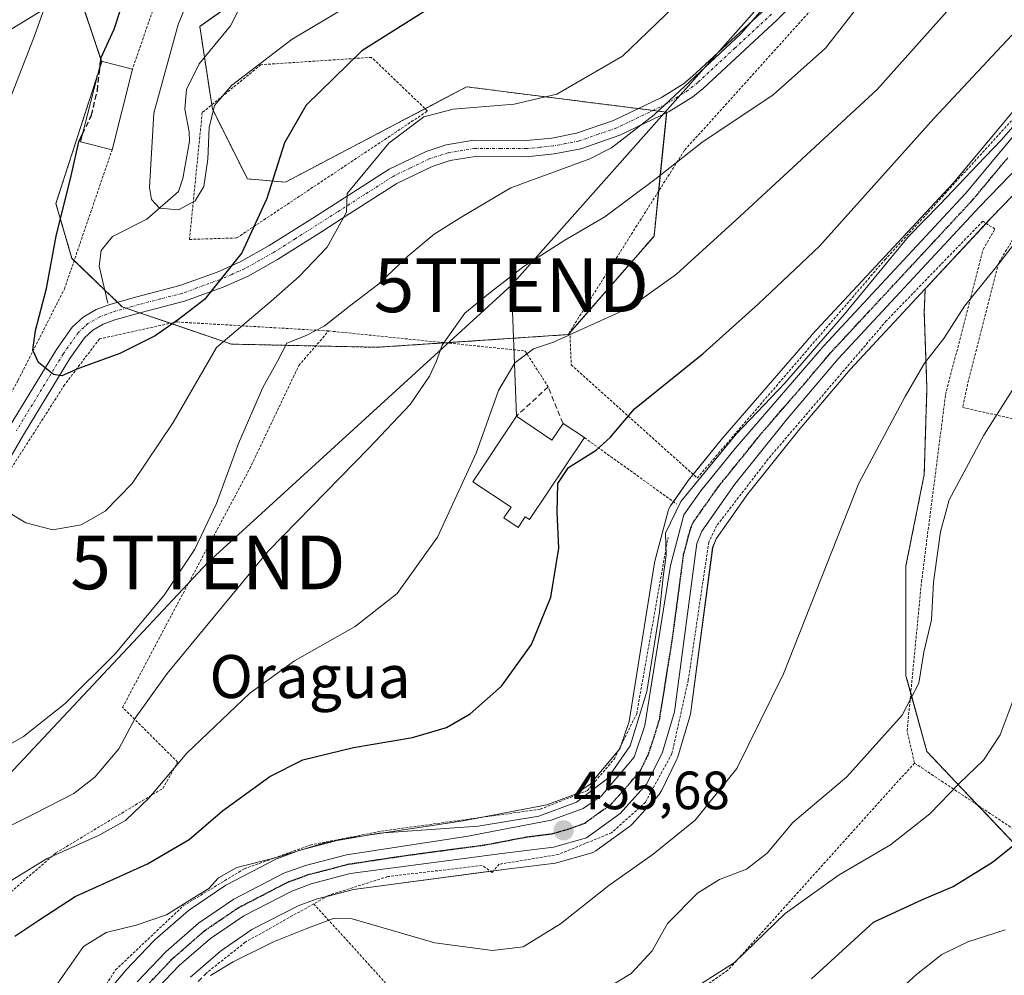
# Model space of a CAD drawing. Units: metres. Extents: x 600017 to 603443, y 4770806 to 4773170.
# Drawn here: x 602725 to 602908, y 4771768 to 4771946 of the extents above; entities that cross this region are included whole.
import ezdxf
from ezdxf.enums import TextEntityAlignment as Align

# ---------------------------------------------------------------- set-up
doc = ezdxf.new("R2010")
doc.units = ezdxf.units.M
doc.header["$MEASUREMENT"] = 0
for name, pattern in [('TRAZO_Y_PUNTO', [1, 0.5, -0.25, 0, -0.25]), ('TRAZOS', [0.75, 0.5, -0.25]), ('TRAZOS2', [0.375, 0.25, -0.125]), ('TRAZOSX2', [1.5, 1, -0.5])]:
    doc.linetypes.add(name, pattern=pattern)
doc.layers.get('0').update_dxf_attribs({"lineweight": 5})
for name, color, linetype, lineweight in [('Alambrada', 19, 'TRAZOS', 0), ('Arbolado forestal', 92, 'TRAZOS', 0), ('Arbolado forestal CxS', 92, 'Continuous', 0), ('Carretera de calzada única', 19, 'Continuous', 13), ('Carretera de calzada única Cxs', 19, 'Continuous', 13), ('Carretera de calzada única eje', 19, 'TRAZO_Y_PUNTO', 0), ('Carátula', 7, 'Continuous', 5), ('Corriente natural lineal', 142, 'Continuous', 13), ('Curva de nivel maestra', 36, 'Continuous', 30), ('Curva de nivel maestra oculto', 36, 'TRAZOSX2', 30), ('Curva de nivel normal', 36, 'Continuous', 0), ('Edificación', 1, 'Continuous', 13), ('Edificación Cxs', 1, 'Continuous', 13), ('Muro lineal', 1, 'TRAZOSX2', 13), ('Núcleo urbano', 19, 'Continuous', 0), ('Núcleo urbano CxS', 19, 'Continuous', 0), ('Obra de contención lineal', 1, 'TRAZOSX2', 13), ('Pista pavimentada', 135, 'Continuous', 13), ('Pista pavimentada Cxs', 135, 'Continuous', 0), ('Pista pavimentada eje', 135, 'TRAZO_Y_PUNTO', 0), ('Prado', 92, 'Continuous', 0), ('Prado CxS', 92, 'Continuous', 0), ('Punto de cota en terreno', 7, 'Continuous', 0), ('Ruta', 19, 'TRAZOS2', 30), ('Rótulo de punto de cota en terreno', 19, 'Continuous', 0), ('Tendido', 6, 'Continuous', 0), ('Texto cartográfico', 19, 'Continuous', 0), ('Torre de tendido puntual', 7, 'Continuous', 0)]:
    doc.layers.add(name, color=color, linetype=linetype, lineweight=lineweight)
doc.styles.add('Arial', font='txt', dxfattribs={"height": 0.2})

# ---------------------------------------------------------------- blocks, each defined once
blk = doc.blocks.new('*U150')
at = {"layer": 'Prado CxS', "color": 92, "linetype": 'Continuous', "lineweight": 0}
for points in [[(602735.11, 4771952.05, 428.06), (602739.84, 4771937.87, 424.27), (602731.32, 4771911.5, 425.23), (602734.3, 4771901.31, 422.93), (602743.65, 4771892.28, 422.39), (602763.98, 4771885.35, 431.68), (602791.16, 4771884.76, 436.53), (602826.62, 4771887.12, 445.08), (602842.57, 4771905.45, 442.71), (602844.93, 4771928.5, 435.43), (602807.71, 4771933.23, 429.19), (602795.8, 4771926.96, 429.58), (602774.02, 4771915.5, 425.67), (602766.93, 4771916.09, 422.62), (602760.43, 4771929.09, 419.89), (602758.07, 4771944.46, 417.62), (602805.1, 4771977.66, 408.01)], [(602911.34, 4771931.06, 453.89), (602898.23, 4771915.33, 454.02), (602871.94, 4771887.05, 453.36), (602871.87, 4771886.97, 453.37), (602855.36, 4771867.89, 454.17), (602855.31, 4771867.83, 454.18), (602848.93, 4771859.96, 454.51), (602848.8, 4771859.79, 454.52), (602845.66, 4771855.29, 454.64), (602845.4, 4771854.83, 454.65), (602845.22, 4771854.34, 454.68), (602842.72, 4771844.95, 453.99), (602842.66, 4771844.68, 453.96), (602837.95, 4771815.13, 454.19), (602836.21, 4771810.02, 454.25), (602830.7, 4771803.47, 454.25), (602827.99, 4771801.61, 454.36), (602822.62, 4771799.66, 454.1), (602807.09, 4771796.68, 454.2), (602784.9, 4771793.32, 454.7), (602784.83, 4771793.3, 454.7), (602784.59, 4771793.25, 454.69), (602776.97, 4771791.25, 454.88), (602776.71, 4771791.17, 454.9), (602772.69, 4771789.72, 455.13), (602772.33, 4771789.56, 455.16), (602763.03, 4771784.74, 455.72), (602762.91, 4771784.68, 455.73), (602762.72, 4771784.56, 455.74), (602756.18, 4771780.11, 455.92), (602755.92, 4771779.91, 455.92), (602749.79, 4771774.57, 456.64), (602749.59, 4771774.38, 456.71), (602744.27, 4771768.78, 457.48), (602744.15, 4771768.65, 457.47), (602739.31, 4771762.93, 457.76)], [(602756.33, 4771767.55, 459.18), (602761.91, 4771772.39, 457.99), (602767.79, 4771776.41, 458.09), (602776.38, 4771780.84, 457.65), (602779.7, 4771782.07, 457.46), (602786.65, 4771783.89, 458.41), (602815.11, 4771787.66, 456.88), (602824.22, 4771788.78, 457.11), (602824.37, 4771788.81, 457.12), (602824.67, 4771788.88, 457.13), (602830.8, 4771790.63, 457.3), (602831.29, 4771790.81, 457.27), (602831.73, 4771791.07, 457.21), (602838, 4771795.57, 457.27), (602838.18, 4771795.71, 457.27), (602838.47, 4771795.99, 457.25), (602843.47, 4771801.5, 456.96), (602843.73, 4771801.84, 456.94), (602843.95, 4771802.21, 456.9), (602846.82, 4771808.1, 456.72), (602846.94, 4771808.38, 456.7), (602846.99, 4771808.55, 456.68), (602849.24, 4771816.05, 456.39), (602849.32, 4771816.39, 456.38), (602849.34, 4771816.51, 456.38), (602853.48, 4771847.49, 456.2), (602854.12, 4771849.13, 456.26), (602860, 4771857.51, 456.6), (602869.43, 4771869.28, 456.07), (602879.07, 4771880.64, 456.39), (602893.01, 4771895.63, 457.38), (602892.84, 4771891.28, 458.4), (602893.33, 4771877.17, 460.72), (602892.84, 4771861.12, 463.15), (602889.43, 4771844.09, 463.05), (602889.43, 4771823.66, 464.13), (602893.32, 4771809.55, 467.48), (602902.08, 4771800.31, 471.26), (602910.84, 4771791.07, 475.47)]]:
    blk.add_polyline3d(points, dxfattribs=at)
blk = doc.blocks.new('*U179')
at = {"layer": 'Curva de nivel normal', "color": 36, "linetype": 'Continuous', "lineweight": 0}
blk.add_polyline3d([(602909.55, 4771819.62, 470), (602906.96, 4771812.67, 470), (602903.87, 4771807.92, 470), (602899.36, 4771803.68, 470), (602893.89, 4771797.97, 470), (602886.54, 4771792.19, 470), (602877, 4771786.62, 470), (602866.99, 4771779.43, 470), (602857.51, 4771770.27, 470), (602847.78, 4771764.1, 470)], dxfattribs=at)
blk = doc.blocks.new('*U182')
at = {"layer": 'Curva de nivel normal', "color": 36, "linetype": 'Continuous', "lineweight": 0}
blk.add_polyline3d([(602914.01, 4771909.87, 460), (602906.91, 4771900.56, 460), (602900.29, 4771892.4, 460), (602896.47, 4771886.4, 460), (602892.9, 4771881.8, 460), (602889.3, 4771875.58, 460), (602880.67, 4771859.46, 460), (602866.66, 4771823.99, 460), (602857.98, 4771806.42, 460), (602850.23, 4771796.78, 460), (602842.41, 4771790.47, 460), (602834.16, 4771784.63, 460), (602825.16, 4771777.49, 460), (602818.24, 4771773.24, 460), (602812.52, 4771772.52, 460), (602801.78, 4771773.98, 460), (602786.4, 4771778.45, 460), (602782.97, 4771778.47, 460), (602778.29, 4771776.75, 460), (602771.76, 4771774.15, 460), (602764.31, 4771770.44, 460), (602760.1, 4771767.86, 460)], dxfattribs=at)
blk = doc.blocks.new('*U244')
at = {"layer": 'Curva de nivel normal', "color": 36, "linetype": 'Continuous', "lineweight": 0}
blk.add_polyline3d([(602907.9, 4771776.4, 480), (602900.91, 4771774.13, 480), (602896.08, 4771771.76, 480), (602891.37, 4771768.09, 480), (602886.1, 4771763.28, 480)], dxfattribs=at)
blk = doc.blocks.new('5PATER')
at = {"layer": 'Carátula', "linetype": 'Continuous', "lineweight": 5}
h = blk.add_hatch(color=250, dxfattribs=at)
edge = h.paths.add_edge_path()
edge.add_ellipse((0, 0.01), major_axis=(-1.33, -1.34), ratio=0.999422, start_angle=0, end_angle=360)
blk = doc.blocks.new('5TTEND')
blk.add_text('5TTEND', height=10).set_placement((0, 0), align=Align.MIDDLE_CENTER)

msp = doc.modelspace()

# ---------------------------------------------------------------- linework, layer by layer
at = {"layer": 'Alambrada', "color": 19, "linetype": 'TRAZOS', "lineweight": 0}
for points in [[(602850.6, 4771860.43, 457.8), (602885.51, 4771901.05, 455.22), (602923.57, 4771942.84, 455.31), (602942.46, 4771959.9, 466), (602959.91, 4771972.99, 467.65), (602937.17, 4771997.43, 457.87), (602910.64, 4771977.86, 443.32), (602879.28, 4771955.81, 444.86), (602848.23, 4771921.41, 453.85), (602826.91, 4771887.67, 461.25), (602827.17, 4771881.5, 455.33), (602850.6, 4771860.43, 457.8)], [(602986.82, 4771972.97, 459.08), (602980.67, 4771970.64, 461.52), (602977.83, 4771972.68, 464.16), (602951.28, 4771954.79, 457.83), (602928.13, 4771933.19, 461.3), (602915.62, 4771915.09, 462.86), (602906.62, 4771900.4, 472.3), (602901.06, 4771878.63, 470.6), (602899.99, 4771873.56, 476.64), (602960.42, 4771859.9, 489.59)], [(602689.89, 4771958.15, 447.22), (602691.1, 4771951.43, 453.06), (602690.57, 4771897.73, 441.99), (602693.68, 4771888.04, 436.01), (602700.14, 4771878.75, 436.71), (602708.87, 4771867.99, 435.3), (602719.34, 4771869.61, 433.2), (602724.28, 4771878.64, 429.52), (602732.89, 4771895.59, 441.33), (602741.77, 4771921.51, 427.51)], [(602752.23, 4771955.86, 432.26), (602745.55, 4771936.51, 426.5)], [(602756.17, 4771904.83, 433.48), (602764.96, 4771905.11, 441), (602800.44, 4771928.72, 447.57), (602790.03, 4771938.71, 438.28), (602769.46, 4771937.34, 436.97), (602758.53, 4771928.43, 431.59), (602756.17, 4771904.83, 433.48)], [(602891.02, 4771807.41, 481.75), (602889.64, 4771813.39, 481.02), (602892.32, 4771841.1, 472.84), (602896.8, 4771875.96, 472.97), (602903.78, 4771902.97, 473.54), (602905.98, 4771906.75, 469.35), (602903.72, 4771908.22, 468.84), (602885.78, 4771889.68, 474.48), (602863.8, 4771863.98, 456.83), (602854.21, 4771851.53, 456.6), (602852.76, 4771848.51, 456.65), (602848.94, 4771822.84, 456.52), (602845.9, 4771809.15, 456.75), (602840.96, 4771800.11, 457.96), (602834.66, 4771794.43, 457.99), (602824.78, 4771790.39, 457.28), (602813.77, 4771788.58, 457.33), (602812.48, 4771787.07, 457.32), (602810.58, 4771788.35, 457.63), (602793.03, 4771786.27, 457.88), (602782.03, 4771782.79, 467.98), (602781.92, 4771782.7, 468.77), (602779.28, 4771781.22, 475.69)], [(602782.05, 4771887.8, 447.69), (602753.78, 4771889.48, 439.82), (602739.42, 4771886.32, 426.71), (602732.96, 4771877.82, 426.39), (602723.21, 4771862.56, 429.11), (602713.54, 4771842.05, 432.43), (602710.1, 4771830.79, 434.6), (602712.06, 4771823.15, 435.59), (602713.85, 4771813.81, 435.43), (602713.94, 4771805.94, 439.82)], [(602707.05, 4771785.36, 453.38), (602714.46, 4771776.07, 447.16), (602731.32, 4771790.68, 445.82), (602751.21, 4771802.69, 445.55), (602753.96, 4771807.58, 450.81), (602743.73, 4771817.77, 441.71), (602751.79, 4771833.01, 438.57), (602767.37, 4771862.18, 440.45), (602776.51, 4771881.38, 442.53), (602782.05, 4771887.8, 447.69)], [(602782.05, 4771887.8, 447.69), (602818.57, 4771884.09, 456.88), (602822.89, 4771877.42, 453.05)], [(602829.62, 4771867.95, 450.77), (602846.78, 4771855.6, 455.53)], [(602735.06, 4771757.42, 458.42), (602742.42, 4771768.92, 458.2), (602755.01, 4771780.84, 458.67), (602766.33, 4771787.71, 458.81), (602778.63, 4771792.15, 458.73), (602791.89, 4771794.74, 455.71), (602821.42, 4771798.81, 454.7), (602830.17, 4771802.28, 455.11), (602835.16, 4771808.14, 454.81), (602839.35, 4771816.59, 455), (602845.17, 4771849.4, 455.65)], [(602891.02, 4771807.41, 481.75), (602856.28, 4771768.84, 485.49), (602840.39, 4771757.79, 486.09)], [(602891.02, 4771807.41, 481.75), (602924.96, 4771784.77, 492.55)], [(602779.28, 4771781.22, 475.69), (602766.54, 4771774.07, 475.07), (602759.52, 4771768.51, 472.43)], [(602779.28, 4771781.22, 475.69), (602815.16, 4771741.65, 486.87)]]:
    msp.add_polyline3d(points, dxfattribs=at)
at = {"layer": 'Arbolado forestal', "color": 92, "linetype": 'TRAZOS', "lineweight": 0}
for points in [[(602987.03, 4771975.8, 457), (602986.92, 4771975.75, 457), (602979.51, 4771971.94, 456.86), (602979.15, 4771971.73, 456.92), (602967.57, 4771964.94, 457.24), (602954.31, 4771956.15, 456.88), (602946.64, 4771950.14, 456.99), (602936.75, 4771940.89, 456.86), (602926.2, 4771930.4, 456.87), (602924.4, 4771928.6, 456.81), (602905.26, 4771908.82, 458.16), (602904.33, 4771907.82, 457.98), (602893.01, 4771895.63, 457.38)], [(602735.11, 4771952.05, 428.06), (602739.81, 4771937.96, 424.28), (602739.84, 4771937.87, 424.27), (602739.11, 4771935.61, 424.58), (602731.32, 4771911.5, 425.23), (602734.3, 4771901.32, 422.93), (602734.71, 4771900.91, 422.68), (602740.44, 4771895.39, 422.04), (602742.76, 4771893.14, 422.21), (602743.65, 4771892.28, 422.39), (602744.37, 4771892.03, 422.52), (602746.87, 4771891.18, 423.07), (602752.61, 4771889.22, 424.89), (602763.98, 4771885.35, 431.68), (602779.64, 4771885.01, 435.22), (602791.16, 4771884.76, 436.53), (602803.75, 4771885.6, 439.91), (602826.62, 4771887.12, 445.08), (602826.92, 4771887.47, 445), (602842.57, 4771905.45, 442.71), (602843.43, 4771913.81, 441.13), (602844.92, 4771928.38, 435.49), (602844.93, 4771928.5, 435.43), (602842.39, 4771928.83, 434.65), (602839.65, 4771929.17, 433.99), (602807.71, 4771933.23, 429.19), (602799.98, 4771929.16, 429.53), (602795.8, 4771926.96, 429.58), (602774.02, 4771915.5, 425.67), (602766.93, 4771916.09, 422.62), (602760.43, 4771929.09, 419.89), (602760.31, 4771929.88, 419.71), (602758.95, 4771938.73, 417.3), (602758.07, 4771944.47, 417.62), (602767.33, 4771951, 415.92)], [(602893.01, 4771895.63, 457.38), (602892.84, 4771891.28, 458.4), (602893.33, 4771877.17, 460.72), (602892.84, 4771861.12, 463.15), (602889.43, 4771844.09, 463.05), (602889.43, 4771823.66, 464.13), (602890.32, 4771820.44, 464.68), (602893.32, 4771809.56, 467.48), (602902.08, 4771800.31, 471.26), (602902.8, 4771799.55, 471.55), (602910.84, 4771791.07, 475.47)]]:
    msp.add_polyline3d(points, dxfattribs=at)
at = {"layer": 'Arbolado forestal CxS', "color": 92, "linetype": 'Continuous', "lineweight": 0}
for points in [[(602805.1, 4771977.66, 408.01), (602758.07, 4771944.46, 417.62), (602760.43, 4771929.09, 419.89), (602766.93, 4771916.09, 422.62), (602774.02, 4771915.5, 425.67), (602795.8, 4771926.96, 429.58), (602807.71, 4771933.23, 429.19), (602844.93, 4771928.5, 435.43), (602842.57, 4771905.45, 442.71), (602826.62, 4771887.12, 445.08), (602791.16, 4771884.76, 436.53), (602763.98, 4771885.35, 431.68), (602743.65, 4771892.28, 422.39), (602734.3, 4771901.31, 422.93), (602731.32, 4771911.5, 425.23), (602739.84, 4771937.87, 424.27), (602735.11, 4771952.05, 428.06)], [(602910.84, 4771791.07, 475.47), (602902.08, 4771800.31, 471.26), (602893.32, 4771809.55, 467.48), (602889.43, 4771823.66, 464.13), (602889.43, 4771844.09, 463.05), (602892.84, 4771861.12, 463.15), (602893.33, 4771877.17, 460.72), (602892.84, 4771891.28, 458.4), (602893.01, 4771895.63, 457.38), (602893.01, 4771895.63, 457.38), (602905.26, 4771908.82, 458.16), (602924.4, 4771928.6, 456.81)]]:
    msp.add_polyline3d(points, dxfattribs=at)
at = {"layer": 'Carretera de calzada única', "color": 19, "linetype": 'Continuous', "lineweight": 13}
for points in [[(602922.26, 4771930.71, 455.97), (602903.08, 4771910.88, 456.69), (602876.83, 4771882.63, 455.58), (602867.12, 4771871.19, 455.48), (602857.6, 4771859.31, 455.67), (602851.46, 4771850.56, 455.38), (602850.55, 4771848.25, 455.39), (602846.37, 4771816.91, 455.64), (602844.12, 4771809.41, 455.98), (602841.25, 4771803.52, 455.73), (602836.25, 4771798.01, 455.92), (602829.98, 4771793.51, 455.85), (602823.85, 4771791.76, 456.25), (602814.73, 4771790.64, 456.26), (602786.07, 4771786.84, 456.97), (602778.8, 4771784.93, 456.52), (602775.17, 4771783.59, 456.54), (602766.25, 4771778.99, 456.93), (602760.07, 4771774.77, 457.31), (602754.26, 4771769.72, 458.28), (602749.1, 4771764.31, 458.87)], [(602746.44, 4771766.71, 458.46), (602751.76, 4771772.31, 457.71), (602757.87, 4771777.63, 457.16), (602764.41, 4771782.08, 456.52), (602773.71, 4771786.9, 456.15), (602777.73, 4771788.35, 456.35), (602785.35, 4771790.35, 455.67), (602807.6, 4771793.72, 455.39), (602823.42, 4771796.76, 454.91), (602829.37, 4771798.92, 455.15), (602832.73, 4771801.23, 455.03), (602838.87, 4771808.52, 454.95), (602840.87, 4771814.41, 455.07), (602845.62, 4771844.18, 455.08), (602848.12, 4771853.57, 455.16), (602851.26, 4771858.07, 455.22), (602857.64, 4771865.94, 454.99), (602874.14, 4771885.01, 454.62), (602900.48, 4771913.35, 455.25), (602913.64, 4771929.13, 454.89)]]:
    msp.add_polyline3d(points, dxfattribs=at)
at = {"layer": 'Carretera de calzada única Cxs', "color": 19, "linetype": 'Continuous', "lineweight": 13}
for points in [[(602922.26, 4771930.71, 455.97), (602903.08, 4771910.88, 456.69), (602876.83, 4771882.63, 455.58), (602867.12, 4771871.19, 455.48), (602857.6, 4771859.31, 455.67), (602851.46, 4771850.56, 455.38), (602850.55, 4771848.25, 455.39), (602846.37, 4771816.91, 455.64), (602844.12, 4771809.41, 455.98), (602841.25, 4771803.52, 455.73), (602836.25, 4771798.01, 455.92), (602829.98, 4771793.51, 455.85), (602823.85, 4771791.76, 456.25), (602814.73, 4771790.64, 456.26), (602786.07, 4771786.84, 456.97), (602778.8, 4771784.93, 456.52), (602775.17, 4771783.59, 456.54), (602766.25, 4771778.99, 456.93), (602760.07, 4771774.77, 457.31), (602754.26, 4771769.72, 458.28), (602749.1, 4771764.31, 458.87)], [(602746.44, 4771766.71, 458.46), (602751.76, 4771772.31, 457.71), (602757.87, 4771777.63, 457.16), (602764.41, 4771782.08, 456.52), (602773.71, 4771786.9, 456.15), (602777.73, 4771788.35, 456.35), (602785.35, 4771790.35, 455.67), (602807.6, 4771793.72, 455.39), (602823.42, 4771796.76, 454.91), (602829.37, 4771798.92, 455.15), (602832.73, 4771801.23, 455.03), (602838.87, 4771808.52, 454.95), (602840.87, 4771814.41, 455.07), (602845.62, 4771844.18, 455.08), (602848.12, 4771853.57, 455.16), (602851.26, 4771858.07, 455.22), (602857.64, 4771865.94, 454.99), (602874.14, 4771885.01, 454.62), (602900.48, 4771913.35, 455.25), (602913.64, 4771929.13, 454.89)]]:
    msp.add_polyline3d(points, dxfattribs=at)
at = {"layer": 'Carretera de calzada única eje', "color": 19, "linetype": 'TRAZO_Y_PUNTO', "lineweight": 0}
msp.add_polyline3d([(602747.76, 4771765.51, 458.59), (602750.35, 4771768.21, 458.22), (602753.01, 4771771.01, 457.95), (602755.92, 4771773.54, 457.63), (602758.96, 4771776.19, 457.27), (602762.05, 4771778.31, 457.2), (602765.32, 4771780.52, 456.78), (602769.78, 4771782.84, 456.76), (602774.44, 4771785.25, 456.39), (602776.46, 4771785.98, 456.43), (602778.26, 4771786.64, 456.43), (602781.91, 4771787.59, 456.41), (602785.71, 4771788.59, 456.22), (602796.83, 4771790.27, 455.84), (602811.17, 4771792.18, 455.81), (602819.07, 4771793.69, 455.67), (602823.64, 4771794.26, 455.57), (602826.71, 4771795.14, 455.51), (602829.67, 4771796.22, 455.54), (602832.8, 4771798.47, 455.56), (602834.48, 4771799.61, 455.49), (602836.98, 4771802.38, 455.52), (602840.05, 4771806.02, 455.42), (602841.5, 4771808.97, 455.49), (602842.5, 4771811.91, 455.52), (602843.62, 4771815.66, 455.39), (602846, 4771830.54, 455.31), (602848.08, 4771846.21, 455.48), (602849.33, 4771850.91, 455.3), (602849.78, 4771852.06, 455.31), (602851.35, 4771854.31, 455.37), (602854.42, 4771858.68, 455.3), (602857.62, 4771862.63, 455.5), (602862.39, 4771868.57, 455.4), (602870.64, 4771878.1, 455.16), (602875.48, 4771883.82, 455.16), (602888.66, 4771897.99, 455.69), (602901.78, 4771912.11, 455.94), (602908.35, 4771920, 455.52)], dxfattribs=at)
at = {"layer": 'Corriente natural lineal', "color": 142, "linetype": 'Continuous', "lineweight": 13}
msp.add_polyline3d([(602766.64, 4771950.22, 416.01), (602763.79, 4771944.57, 416.62), (602757.96, 4771937.53, 417.48), (602755.63, 4771932.75, 418.14), (602755.3, 4771929.09, 418.63), (602756.12, 4771924.84, 418.83), (602756.15, 4771923.11, 418.89), (602754.93, 4771916.14, 419.49), (602754.09, 4771913.77, 419.66), (602748.25, 4771908.6, 420.25), (602741.83, 4771905.35, 421.43), (602739.71, 4771902.77, 421.6), (602739.37, 4771899.87, 421.78), (602741, 4771893, 422.14)], dxfattribs=at)
at = {"layer": 'Curva de nivel maestra', "color": 36, "linetype": 'Continuous', "lineweight": 30}
for points in [[(602739.58, 4771937.47, 425), (602739.72, 4771938.7, 425), (602742.13, 4771943.94, 425), (602743.36, 4771947.58, 425), (602745.5, 4771956.6, 425), (602753.38, 4771982.39, 425), (602758.09, 4772003.38, 425), (602758.31, 4772012.05, 425), (602756.86, 4772019.78, 425), (602754.32, 4772033.62, 425), (602750.44, 4772045.16, 425), (602746.3, 4772051.92, 425), (602741.9, 4772056.15, 425)], [(602799.78, 4771947.15, 425), (602788.24, 4771939.92, 425), (602777.88, 4771929.84, 425), (602773.85, 4771922.81, 425), (602770.58, 4771912.46, 425), (602765.91, 4771902.36, 425), (602758.94, 4771893.64, 425), (602754.1, 4771889.93, 425), (602749.78, 4771886.91, 425), (602743.2, 4771883.59, 425), (602735.49, 4771880.84, 425), (602732.44, 4771879.48, 425), (602730.9, 4771879.7, 425), (602728.11, 4771881.93, 425), (602727.04, 4771884.21, 425), (602727.5, 4771887.88, 425), (602729.56, 4771895.71, 425), (602731.37, 4771905.45, 425), (602734.15, 4771916.66, 425), (602735.61, 4771923.02, 425), (602736.29, 4771924.46, 425)], [(602723.69, 4771775.18, 450), (602728.16, 4771778.17, 450), (602734.93, 4771782.58, 450), (602748.34, 4771788.63, 450), (602756.09, 4771793.19, 450), (602762.28, 4771798.52, 450), (602771.09, 4771804.88, 450), (602777.25, 4771807.99, 450), (602786.68, 4771810.31, 450), (602797.65, 4771812.13, 450), (602803.96, 4771814.01, 450), (602808.35, 4771816.58, 450), (602814.18, 4771821.69, 450), (602819.81, 4771829.44, 450), (602823.35, 4771838.29, 450), (602824.86, 4771847.41, 450), (602824.54, 4771854.07, 450), (602824.66, 4771859.4, 450), (602826.66, 4771862.4, 450), (602831.83, 4771865.63, 450), (602834.4, 4771867.99, 450), (602838.94, 4771873.3, 450), (602851.69, 4771883.62, 450), (602862, 4771892.82, 450), (602873.33, 4771903.57, 450), (602894.64, 4771927.33, 450), (602909.12, 4771942.85, 450)], [(602871.86, 4771767.26, 475), (602883.4, 4771777.78, 475), (602892.51, 4771782.03, 475), (602898.22, 4771784.41, 475), (602905.5, 4771788.96, 475), (602915.01, 4771796.61, 475)]]:
    msp.add_polyline3d(points, dxfattribs=at)
at = {"layer": 'Curva de nivel maestra oculto', "color": 36, "linetype": 'TRAZOSX2', "lineweight": 30}
msp.add_polyline3d([(602736.29, 4771924.46, 425), (602737.95, 4771927.94, 425), (602739.03, 4771932.56, 425), (602739.58, 4771937.47, 425)], dxfattribs=at)
at = {"layer": 'Curva de nivel normal', "color": 36, "linetype": 'Continuous', "lineweight": 0}
for points in [[(602705.2, 4771764.4, 445), (602712.92, 4771776.76, 445), (602718.25, 4771782.64, 445), (602729.58, 4771789.61, 445), (602739.25, 4771793.95, 445), (602744.25, 4771796.69, 445), (602748.58, 4771800.89, 445), (602755.7, 4771809.23, 445), (602767.4, 4771820.4, 445), (602775.7, 4771826.41, 445), (602786.97, 4771832.81, 445), (602794.82, 4771838.94, 445), (602802.32, 4771849.41, 445), (602809.48, 4771865.07, 445), (602813.64, 4771876.74, 445), (602816.71, 4771881.86, 445), (602820.18, 4771884.45, 445), (602823.85, 4771885.73, 445), (602829.44, 4771888.23, 445), (602838.08, 4771892.18, 445), (602846.73, 4771898.35, 445), (602858.51, 4771909.07, 445), (602884.1, 4771932.73, 445), (602906.93, 4771958.39, 445)], [(602720, 4771924.02, 430), (602727.12, 4771942.22, 430), (602732.44, 4771956.91, 430)], [(602758.93, 4771956.7, 420), (602754.03, 4771944.83, 420), (602749.55, 4771928.34, 420), (602748.74, 4771914.47, 420), (602749.11, 4771912.25, 420), (602750.6, 4771910.63, 420), (602754.13, 4771910.32, 420), (602757.2, 4771912.03, 420), (602758.84, 4771914.66, 420), (602759.6, 4771919.74, 420), (602759.83, 4771925.65, 420), (602760.79, 4771929.75, 420), (602763.99, 4771933.47, 420), (602775.25, 4771942.1, 420), (602791.12, 4771951.6, 420)], [(602868.88, 4771954.73, 435), (602858.74, 4771943.06, 435), (602842.62, 4771927.99, 435), (602834.67, 4771921.9, 435), (602830.66, 4771919.85, 435), (602815.91, 4771914.41, 435), (602806.82, 4771909.02, 435), (602801.68, 4771905.78, 435), (602796.79, 4771901.74, 435), (602791.36, 4771896.54, 435), (602786.15, 4771892.6, 435), (602781.21, 4771888.67, 435), (602777.88, 4771886.94, 435), (602774.26, 4771885.54, 435), (602772.54, 4771882.17, 435), (602769.81, 4771877.28, 435), (602765.27, 4771866.86, 435), (602761.2, 4771855.69, 435), (602757.13, 4771847.18, 435), (602751.43, 4771838.66, 435), (602742.37, 4771827.73, 435), (602733.06, 4771818.51, 435), (602725.27, 4771812.37, 435), (602721.52, 4771810.18, 435)], [(602852.42, 4771954.05, 430), (602836.72, 4771938.95, 430), (602824.5, 4771931.87, 430), (602816.56, 4771930.02, 430), (602805.24, 4771929.06, 430), (602799.74, 4771927.64, 430), (602793.24, 4771922.74, 430), (602785.52, 4771913.35, 430), (602785.4, 4771909.9, 430), (602781.79, 4771903.37, 430), (602776.55, 4771897.95, 430), (602771.33, 4771893.37, 430), (602761.19, 4771884.74, 430), (602753.14, 4771870.74, 430), (602745.49, 4771859.4, 430), (602740.46, 4771854.3, 430), (602736, 4771851.73, 430), (602730.75, 4771850.81, 430), (602725.7, 4771852.13, 430), (602720.81, 4771855.04, 430)], [(602718.85, 4771793.83, 440), (602727.53, 4771798.07, 440), (602734.65, 4771801.75, 440), (602738.55, 4771804.75, 440), (602743.01, 4771810.08, 440), (602746.06, 4771815.75, 440), (602752, 4771824.08, 440), (602770.8, 4771846.8, 440), (602789.55, 4771865.98, 440), (602797.19, 4771874.13, 440), (602800.8, 4771879.4, 440), (602802.05, 4771882.06, 440), (602803.14, 4771885.16, 440), (602807.37, 4771891.09, 440), (602811.79, 4771894.72, 440), (602818.4, 4771899.85, 440), (602825.96, 4771904.72, 440), (602833.43, 4771909.05, 440), (602843.19, 4771916.34, 440), (602851.46, 4771922.89, 440), (602864.73, 4771931.73, 440), (602874.48, 4771940.43, 440), (602881.54, 4771949.55, 440)], [(602913.58, 4771930.67, 455), (602907.22, 4771923.34, 455), (602902.73, 4771918.74, 455), (602895.78, 4771911.4, 455), (602889.9, 4771905.4, 455), (602878.03, 4771890.91, 455), (602866.89, 4771878.1, 455), (602857.87, 4771868.58, 455), (602847.55, 4771856.09, 455), (602844.69, 4771850.16, 455), (602844.85, 4771846.1, 455), (602844.26, 4771842.05, 455), (602843.6, 4771835.46, 455), (602841.22, 4771820.71, 455), (602838.14, 4771810.62, 455), (602833.92, 4771804.54, 455), (602828.13, 4771800.15, 455), (602821.13, 4771797.5, 455), (602809.84, 4771795.67, 455), (602791.43, 4771794.33, 455), (602781.51, 4771792.63, 455), (602772.12, 4771789.77, 455), (602764.94, 4771787.94, 455), (602761.56, 4771786.07, 455), (602759.74, 4771784.07, 455), (602756.24, 4771781.9, 455), (602751.91, 4771779.18, 455), (602746.25, 4771777.23, 455), (602740.67, 4771775.9, 455), (602736.43, 4771773.27, 455), (602731.67, 4771766.42, 455)], [(602827.18, 4771761.49, 465), (602838.31, 4771768.27, 465), (602842.24, 4771772.48, 465), (602845.09, 4771777.55, 465), (602850.65, 4771783.22, 465), (602854.76, 4771785.74, 465), (602859.79, 4771787.68, 465), (602863.61, 4771790.66, 465), (602868.39, 4771796.35, 465), (602878.43, 4771804.83, 465), (602888.72, 4771816.31, 465), (602891.82, 4771822.24, 465), (602892.78, 4771828.04, 465), (602894.18, 4771834.08, 465), (602894.53, 4771841.08, 465), (602895.85, 4771850.41, 465), (602897.44, 4771856.4, 465), (602903.92, 4771868.4, 465), (602909.62, 4771877.4, 465)]]:
    msp.add_polyline3d(points, dxfattribs=at)
at = {"layer": 'Edificación', "color": 1, "linetype": 'Continuous', "lineweight": 13}
for points in [[(602741.77, 4771921.51, 427.51), (602735.92, 4771922.98, 426.12), (602739.71, 4771937.98, 424.88), (602745.55, 4771936.51, 426.5)], [(602745.55, 4771936.51, 426.5), (602741.77, 4771921.51, 427.51)], [(602829.62, 4771867.95, 450.77), (602819.42, 4771852.69, 453.28), (602818.58, 4771853.24, 453.3), (602817.27, 4771851.25, 449.28), (602814.64, 4771853, 448.21), (602815.98, 4771854.99, 452.99), (602808.85, 4771859.74, 449.27), (602816.97, 4771871.93, 450.44)], [(602816.97, 4771871.93, 450.44), (602823.57, 4771867.51, 455.79), (602825.64, 4771870.59, 449.41)], [(602825.64, 4771870.59, 449.41), (602829.62, 4771867.95, 450.77)]]:
    msp.add_polyline3d(points, dxfattribs=at)
at = {"layer": 'Edificación Cxs', "color": 1, "linetype": 'Continuous', "lineweight": 13}
for points in [[(602745.55, 4771936.51, 426.5), (602741.77, 4771921.51, 427.51), (602735.92, 4771922.98, 426.12), (602739.71, 4771937.98, 424.87), (602745.55, 4771936.51, 426.5)], [(602816.97, 4771871.93, 450.44), (602823.57, 4771867.51, 455.79), (602825.64, 4771870.59, 449.41), (602829.62, 4771867.95, 450.77), (602819.42, 4771852.69, 453.28), (602818.58, 4771853.24, 453.3), (602817.27, 4771851.25, 449.28), (602814.64, 4771853, 448.21), (602815.98, 4771854.99, 452.99), (602808.85, 4771859.74, 449.27), (602816.97, 4771871.93, 450.44)]]:
    msp.add_polyline3d(points, close=True, dxfattribs=at)
at = {"layer": 'Muro lineal', "color": 1, "linetype": 'TRAZOSX2', "lineweight": 13}
msp.add_polyline3d([(602825.64, 4771870.59, 449.41), (602822.89, 4771877.42, 453.05), (602816.97, 4771871.93, 450.44)], dxfattribs=at)
at = {"layer": 'Núcleo urbano', "color": 19, "linetype": 'Continuous', "lineweight": 0}
for points in [[(602987.03, 4771975.8, 457), (602986.92, 4771975.75, 457), (602979.51, 4771971.94, 456.86), (602979.15, 4771971.73, 456.92), (602967.57, 4771964.94, 457.24), (602954.31, 4771956.15, 456.88), (602946.64, 4771950.14, 456.99), (602936.75, 4771940.89, 456.86), (602926.2, 4771930.4, 456.87), (602924.4, 4771928.6, 456.81), (602905.26, 4771908.82, 458.16), (602904.33, 4771907.82, 457.98), (602893.01, 4771895.63, 457.38)], [(602739.31, 4771762.93, 457.76), (602744.15, 4771768.65, 457.47), (602744.26, 4771768.78, 457.48), (602749.58, 4771774.38, 456.72), (602749.79, 4771774.57, 456.64), (602755.92, 4771779.91, 455.92), (602756.18, 4771780.11, 455.92), (602762.72, 4771784.56, 455.74), (602762.91, 4771784.68, 455.73), (602763.03, 4771784.74, 455.72), (602772.33, 4771789.56, 455.16), (602772.69, 4771789.72, 455.13), (602776.71, 4771791.17, 454.9), (602776.97, 4771791.25, 454.88), (602784.59, 4771793.25, 454.69), (602784.83, 4771793.31, 454.7), (602784.9, 4771793.32, 454.7), (602807.09, 4771796.68, 454.2), (602810, 4771797.24, 454.08), (602822.62, 4771799.66, 454.1), (602827.99, 4771801.61, 454.36), (602830.7, 4771803.47, 454.25), (602835.92, 4771809.68, 454.24), (602836.21, 4771810.02, 454.25), (602836.47, 4771810.78, 454.21), (602837.95, 4771815.13, 454.19), (602842.66, 4771844.68, 453.96), (602842.72, 4771844.95, 453.99), (602845.22, 4771854.34, 454.68), (602845.4, 4771854.83, 454.65), (602845.66, 4771855.29, 454.64), (602846.18, 4771856.03, 454.61), (602848.8, 4771859.79, 454.52), (602848.93, 4771859.96, 454.51), (602849.85, 4771861.1, 454.49), (602855.31, 4771867.83, 454.18), (602855.36, 4771867.89, 454.17), (602871.87, 4771886.97, 453.37), (602871.94, 4771887.05, 453.36), (602898.23, 4771915.33, 454.02), (602911.34, 4771931.06, 453.89)], [(602893.01, 4771895.63, 457.38), (602879.07, 4771880.64, 456.39), (602869.43, 4771869.28, 456.07), (602860, 4771857.51, 456.6), (602854.12, 4771849.13, 456.26), (602853.47, 4771847.49, 456.2), (602849.34, 4771816.51, 456.38), (602849.32, 4771816.39, 456.38), (602849.24, 4771816.05, 456.39), (602846.99, 4771808.55, 456.68), (602846.94, 4771808.38, 456.7), (602846.82, 4771808.1, 456.72), (602843.95, 4771802.21, 456.9), (602843.73, 4771801.84, 456.94), (602843.47, 4771801.5, 456.96), (602838.47, 4771795.99, 457.25), (602838.18, 4771795.71, 457.27), (602838, 4771795.57, 457.27), (602831.73, 4771791.07, 457.21), (602831.29, 4771790.81, 457.27), (602830.8, 4771790.63, 457.3), (602824.67, 4771788.88, 457.13), (602824.37, 4771788.81, 457.12), (602824.22, 4771788.78, 457.11), (602815.11, 4771787.66, 456.88), (602812.72, 4771787.35, 456.57), (602812.18, 4771787.28, 456.51), (602786.65, 4771783.89, 458.41), (602781.74, 4771782.6, 457.37), (602779.7, 4771782.07, 457.46), (602776.38, 4771780.84, 457.65), (602767.79, 4771776.41, 458.09), (602761.91, 4771772.39, 457.99), (602756.33, 4771767.55, 459.18)]]:
    msp.add_polyline3d(points, dxfattribs=at)
at = {"layer": 'Núcleo urbano CxS', "color": 19, "linetype": 'Continuous', "lineweight": 0}
for points in [[(602739.31, 4771762.93, 457.76), (602744.15, 4771768.65, 457.47), (602744.26, 4771768.78, 457.48), (602749.58, 4771774.38, 456.71), (602749.79, 4771774.57, 456.64), (602755.92, 4771779.91, 455.92), (602756.18, 4771780.11, 455.92), (602762.72, 4771784.56, 455.74), (602762.91, 4771784.68, 455.73), (602763.03, 4771784.74, 455.72), (602772.33, 4771789.56, 455.16), (602772.69, 4771789.72, 455.13), (602776.71, 4771791.17, 454.9), (602776.97, 4771791.25, 454.88), (602784.59, 4771793.25, 454.69), (602784.83, 4771793.3, 454.7), (602784.9, 4771793.32, 454.7), (602807.09, 4771796.68, 454.2), (602822.62, 4771799.66, 454.1), (602827.99, 4771801.61, 454.36), (602830.7, 4771803.47, 454.25), (602836.21, 4771810.02, 454.25), (602837.95, 4771815.13, 454.19), (602842.66, 4771844.68, 453.96), (602842.72, 4771844.95, 453.99), (602845.22, 4771854.34, 454.68), (602845.4, 4771854.83, 454.65), (602845.66, 4771855.29, 454.64), (602848.8, 4771859.79, 454.52), (602848.93, 4771859.96, 454.51), (602855.31, 4771867.83, 454.18), (602855.36, 4771867.89, 454.17), (602871.87, 4771886.97, 453.37), (602871.94, 4771887.05, 453.36), (602898.23, 4771915.33, 454.02), (602911.34, 4771931.06, 453.89)], [(602924.4, 4771928.6, 456.81), (602905.26, 4771908.82, 458.16), (602893.01, 4771895.63, 457.38), (602879.07, 4771880.64, 456.39), (602869.43, 4771869.28, 456.07), (602860, 4771857.51, 456.6), (602854.12, 4771849.13, 456.26), (602853.48, 4771847.49, 456.2), (602849.34, 4771816.51, 456.38), (602849.32, 4771816.39, 456.38), (602849.24, 4771816.05, 456.39), (602846.99, 4771808.55, 456.68), (602846.94, 4771808.38, 456.7), (602846.82, 4771808.1, 456.72), (602843.95, 4771802.21, 456.9), (602843.73, 4771801.84, 456.94), (602843.47, 4771801.5, 456.96), (602838.47, 4771795.99, 457.25), (602838.18, 4771795.71, 457.27), (602838, 4771795.57, 457.27), (602831.73, 4771791.07, 457.21), (602831.29, 4771790.81, 457.27), (602830.8, 4771790.63, 457.3), (602824.67, 4771788.88, 457.13), (602824.37, 4771788.81, 457.12), (602824.22, 4771788.78, 457.11), (602815.11, 4771787.66, 456.88), (602786.65, 4771783.89, 458.41), (602779.7, 4771782.07, 457.46), (602776.38, 4771780.84, 457.65), (602767.79, 4771776.41, 458.09), (602761.91, 4771772.39, 457.99), (602756.33, 4771767.55, 459.18)]]:
    msp.add_polyline3d(points, dxfattribs=at)
at = {"layer": 'Obra de contención lineal', "color": 1, "linetype": 'TRAZOSX2', "lineweight": 13}
msp.add_polyline3d([(602759.52, 4771768.51, 472.43), (602749.28, 4771758.28, 474.1), (602743.42, 4771752.43, 470.69), (602740.5, 4771747.46, 474.25), (602735.81, 4771733.42, 460.42)], dxfattribs=at)
at = {"layer": 'Pista pavimentada', "color": 135, "linetype": 'Continuous', "lineweight": 13}
for points in [[(602874.29, 4771954.5, 436.32), (602865.46, 4771945.66, 435.79), (602851.7, 4771932.92, 436.02), (602849.78, 4771931.36, 436.14), (602845.41, 4771928.61, 435.53), (602836.2, 4771924.2, 434.07), (602828.96, 4771921.68, 433.9), (602824.02, 4771920.73, 433.69), (602818.93, 4771920.21, 433.27), (602809.31, 4771920.27, 432.36), (602804.63, 4771919.49, 432.07), (602801.3, 4771918.41, 431.98), (602794.76, 4771915.26, 431.24), (602784.44, 4771908.64, 429.63), (602780.73, 4771906.27, 429.04), (602772.55, 4771901.1, 427.48), (602767.06, 4771898.02, 425.91), (602762.41, 4771895.96, 425.08), (602755.24, 4771893.36, 423.54), (602747.15, 4771891.26, 423.09), (602742.26, 4771889.88, 422.43), (602740.11, 4771889.09, 422.36), (602738.17, 4771887.96, 422.68), (602736.63, 4771886.54, 423.15), (602733.91, 4771882.68, 424.3), (602725.26, 4771868.47, 427.54), (602717.88, 4771855.82, 430.19)], [(602722.68, 4771870.01, 427.61), (602731.4, 4771884.33, 424.17), (602734.36, 4771888.53, 423.06), (602736.38, 4771890.38, 422.46), (602738.83, 4771891.81, 422.26), (602741.33, 4771892.73, 422.14), (602746.36, 4771894.15, 422.28), (602754.35, 4771896.23, 422.36), (602761.29, 4771898.75, 423.98), (602765.71, 4771900.7, 424.84), (602771.01, 4771903.68, 426.51), (602779.12, 4771908.8, 428.48), (602793.3, 4771917.88, 430.74), (602800.18, 4771921.2, 431.35), (602803.91, 4771922.41, 431.4), (602809.07, 4771923.27, 431.4), (602818.79, 4771923.22, 432.28), (602823.58, 4771923.7, 432.71), (602828.18, 4771924.59, 432.79), (602835.05, 4771926.97, 433.46), (602843.96, 4771931.24, 434.39), (602848.03, 4771933.8, 434.84), (602849.73, 4771935.18, 434.72), (602863.37, 4771947.82, 434.65)]]:
    msp.add_polyline3d(points, dxfattribs=at)
at = {"layer": 'Pista pavimentada Cxs', "color": 135, "linetype": 'Continuous', "lineweight": 0}
for points in [[(602874.29, 4771954.5, 436.32), (602865.46, 4771945.66, 435.79), (602851.7, 4771932.92, 436.02), (602849.78, 4771931.36, 436.14), (602845.41, 4771928.61, 435.53), (602836.2, 4771924.2, 434.07), (602828.96, 4771921.68, 433.9), (602824.02, 4771920.73, 433.69), (602818.93, 4771920.21, 433.27), (602809.31, 4771920.27, 432.36), (602804.63, 4771919.49, 432.07), (602801.3, 4771918.41, 431.98), (602794.76, 4771915.26, 431.24), (602784.44, 4771908.64, 429.63), (602780.73, 4771906.27, 429.04), (602772.55, 4771901.1, 427.48), (602767.06, 4771898.02, 425.91), (602762.41, 4771895.96, 425.08), (602755.24, 4771893.36, 423.54), (602747.15, 4771891.26, 423.09), (602742.26, 4771889.88, 422.43), (602740.11, 4771889.09, 422.36), (602738.17, 4771887.96, 422.68), (602736.63, 4771886.54, 423.15), (602733.91, 4771882.68, 424.3), (602725.26, 4771868.47, 427.54), (602717.88, 4771855.82, 430.19)], [(602722.68, 4771870.01, 427.61), (602731.4, 4771884.33, 424.17), (602734.36, 4771888.53, 423.06), (602736.38, 4771890.38, 422.46), (602738.83, 4771891.81, 422.26), (602741.33, 4771892.73, 422.14), (602746.36, 4771894.15, 422.28), (602754.35, 4771896.23, 422.36), (602761.29, 4771898.75, 423.98), (602765.71, 4771900.7, 424.84), (602771.01, 4771903.68, 426.51), (602779.12, 4771908.8, 428.48), (602793.3, 4771917.88, 430.74), (602800.18, 4771921.2, 431.35), (602803.91, 4771922.41, 431.4), (602809.07, 4771923.27, 431.4), (602818.79, 4771923.22, 432.28), (602823.58, 4771923.7, 432.71), (602828.18, 4771924.59, 432.79), (602835.05, 4771926.97, 433.46), (602843.96, 4771931.24, 434.39), (602848.03, 4771933.8, 434.84), (602849.73, 4771935.18, 434.72), (602863.37, 4771947.82, 434.65)]]:
    msp.add_polyline3d(points, dxfattribs=at)
at = {"layer": 'Pista pavimentada eje', "color": 135, "linetype": 'TRAZO_Y_PUNTO', "lineweight": 0}
msp.add_polyline3d([(602864.42, 4771946.74, 435.21), (602857.6, 4771940.42, 435.06), (602850.72, 4771934.05, 435.34), (602848.91, 4771932.58, 435.46), (602844.69, 4771929.93, 434.98), (602835.63, 4771925.59, 433.81), (602832.19, 4771924.4, 433.31), (602828.57, 4771923.14, 433.38), (602826.1, 4771922.66, 433.36), (602823.8, 4771922.22, 433.21), (602821.41, 4771921.98, 432.96), (602818.86, 4771921.72, 432.78), (602814.05, 4771921.75, 432.31), (602809.19, 4771921.77, 431.87), (602804.27, 4771920.95, 431.73), (602800.74, 4771919.81, 431.66), (602797.3, 4771918.15, 431.45), (602794.03, 4771916.57, 431), (602788.79, 4771913.22, 430.55), (602783.63, 4771909.91, 429.41), (602781.78, 4771908.72, 429.04), (602779.93, 4771907.54, 428.75), (602775.87, 4771904.98, 427.71), (602771.78, 4771902.39, 427), (602769.13, 4771900.9, 426.18), (602766.39, 4771899.36, 425.32), (602764.06, 4771898.33, 424.91), (602761.85, 4771897.36, 424.56), (602754.8, 4771894.8, 422.91), (602750.75, 4771893.75, 422.74), (602746.76, 4771892.71, 422.62), (602741.8, 4771891.31, 422.25), (602739.47, 4771890.45, 422.31), (602737.28, 4771889.17, 422.48), (602736.51, 4771888.46, 422.58), (602735.5, 4771887.54, 423.05), (602732.66, 4771883.51, 424.18), (602723.97, 4771869.24, 427.57)], dxfattribs=at)
at = {"layer": 'Prado', "color": 92, "linetype": 'Continuous', "lineweight": 0}
for points in [[(602735.11, 4771952.05, 428.06), (602739.81, 4771937.96, 424.28), (602739.84, 4771937.87, 424.27), (602739.11, 4771935.61, 424.58), (602731.32, 4771911.5, 425.23), (602734.3, 4771901.32, 422.93), (602734.71, 4771900.91, 422.68), (602740.44, 4771895.39, 422.04), (602742.76, 4771893.14, 422.21), (602743.65, 4771892.28, 422.39), (602744.37, 4771892.03, 422.52), (602746.87, 4771891.18, 423.07), (602752.61, 4771889.22, 424.89), (602763.98, 4771885.35, 431.68), (602779.64, 4771885.01, 435.22), (602791.16, 4771884.76, 436.53), (602803.75, 4771885.6, 439.91), (602826.62, 4771887.12, 445.08), (602826.92, 4771887.47, 445), (602842.57, 4771905.45, 442.71), (602843.43, 4771913.81, 441.13), (602844.92, 4771928.38, 435.49), (602844.93, 4771928.5, 435.43), (602842.39, 4771928.83, 434.65), (602839.65, 4771929.17, 433.99), (602807.71, 4771933.23, 429.19), (602799.98, 4771929.16, 429.53), (602795.8, 4771926.96, 429.58), (602774.02, 4771915.5, 425.67), (602766.93, 4771916.09, 422.62), (602760.43, 4771929.09, 419.89), (602760.31, 4771929.88, 419.71), (602758.95, 4771938.73, 417.3), (602758.07, 4771944.47, 417.62), (602767.33, 4771951, 415.92)], [(602739.31, 4771762.93, 457.76), (602744.15, 4771768.65, 457.47), (602744.26, 4771768.78, 457.48), (602749.58, 4771774.38, 456.72), (602749.79, 4771774.57, 456.64), (602755.92, 4771779.91, 455.92), (602756.18, 4771780.11, 455.92), (602762.72, 4771784.56, 455.74), (602762.91, 4771784.68, 455.73), (602763.03, 4771784.74, 455.72), (602772.33, 4771789.56, 455.16), (602772.69, 4771789.72, 455.13), (602776.71, 4771791.17, 454.9), (602776.97, 4771791.25, 454.88), (602784.59, 4771793.25, 454.69), (602784.83, 4771793.31, 454.7), (602784.9, 4771793.32, 454.7), (602807.09, 4771796.68, 454.2), (602810, 4771797.24, 454.08), (602822.62, 4771799.66, 454.1), (602827.99, 4771801.61, 454.36), (602830.7, 4771803.47, 454.25), (602835.92, 4771809.68, 454.24), (602836.21, 4771810.02, 454.25), (602836.47, 4771810.78, 454.21), (602837.95, 4771815.13, 454.19), (602842.66, 4771844.68, 453.96), (602842.72, 4771844.95, 453.99), (602845.22, 4771854.34, 454.68), (602845.4, 4771854.83, 454.65), (602845.66, 4771855.29, 454.64), (602846.18, 4771856.03, 454.61), (602848.8, 4771859.79, 454.52), (602848.93, 4771859.96, 454.51), (602849.85, 4771861.1, 454.49), (602855.31, 4771867.83, 454.18), (602855.36, 4771867.89, 454.17), (602871.87, 4771886.97, 453.37), (602871.94, 4771887.05, 453.36), (602898.23, 4771915.33, 454.02), (602911.34, 4771931.06, 453.89)], [(602893.01, 4771895.63, 457.38), (602879.07, 4771880.64, 456.39), (602869.43, 4771869.28, 456.07), (602860, 4771857.51, 456.6), (602854.12, 4771849.13, 456.26), (602853.47, 4771847.49, 456.2), (602849.34, 4771816.51, 456.38), (602849.32, 4771816.39, 456.38), (602849.24, 4771816.05, 456.39), (602846.99, 4771808.55, 456.68), (602846.94, 4771808.38, 456.7), (602846.82, 4771808.1, 456.72), (602843.95, 4771802.21, 456.9), (602843.73, 4771801.84, 456.94), (602843.47, 4771801.5, 456.96), (602838.47, 4771795.99, 457.25), (602838.18, 4771795.71, 457.27), (602838, 4771795.57, 457.27), (602831.73, 4771791.07, 457.21), (602831.29, 4771790.81, 457.27), (602830.8, 4771790.63, 457.3), (602824.67, 4771788.88, 457.13), (602824.37, 4771788.81, 457.12), (602824.22, 4771788.78, 457.11), (602815.11, 4771787.66, 456.88), (602812.72, 4771787.35, 456.57), (602812.18, 4771787.28, 456.51), (602786.65, 4771783.89, 458.41), (602781.74, 4771782.6, 457.37), (602779.7, 4771782.07, 457.46), (602776.38, 4771780.84, 457.65), (602767.79, 4771776.41, 458.09), (602761.91, 4771772.39, 457.99), (602756.33, 4771767.55, 459.18)], [(602893.01, 4771895.63, 457.38), (602892.84, 4771891.28, 458.4), (602893.33, 4771877.17, 460.72), (602892.84, 4771861.12, 463.15), (602889.43, 4771844.09, 463.05), (602889.43, 4771823.66, 464.13), (602890.32, 4771820.44, 464.68), (602893.32, 4771809.56, 467.48), (602902.08, 4771800.31, 471.26), (602902.8, 4771799.55, 471.55), (602910.84, 4771791.07, 475.47)]]:
    msp.add_polyline3d(points, dxfattribs=at)
at = {"layer": 'Ruta', "color": 19, "linetype": 'TRAZOS2', "lineweight": 30}
msp.add_polyline3d([(602747.76, 4771765.51, 458.59), (602750.35, 4771768.21, 458.22), (602753.01, 4771771.01, 457.95), (602755.92, 4771773.54, 457.63), (602758.96, 4771776.19, 457.27), (602762.05, 4771778.31, 457.2), (602765.32, 4771780.52, 456.78), (602769.78, 4771782.84, 456.76), (602774.44, 4771785.25, 456.39), (602776.46, 4771785.98, 456.43), (602778.26, 4771786.64, 456.43), (602781.91, 4771787.59, 456.41), (602785.71, 4771788.59, 456.22), (602796.83, 4771790.27, 455.84), (602811.17, 4771792.18, 455.81), (602819.07, 4771793.69, 455.67), (602823.64, 4771794.26, 455.57), (602826.71, 4771795.14, 455.51), (602829.67, 4771796.22, 455.54), (602832.8, 4771798.47, 455.56), (602834.48, 4771799.61, 455.49), (602836.98, 4771802.38, 455.52), (602840.05, 4771806.02, 455.42), (602841.5, 4771808.97, 455.49), (602842.5, 4771811.91, 455.52), (602843.62, 4771815.66, 455.39), (602846, 4771830.54, 455.31), (602848.08, 4771846.21, 455.48), (602849.33, 4771850.91, 455.3), (602849.78, 4771852.06, 455.31), (602851.35, 4771854.31, 455.37), (602854.42, 4771858.68, 455.3), (602857.62, 4771862.63, 455.5), (602862.39, 4771868.57, 455.4), (602870.64, 4771878.1, 455.16), (602875.48, 4771883.82, 455.16), (602888.66, 4771897.99, 455.69), (602901.78, 4771912.11, 455.94), (602908.35, 4771920, 455.52)], dxfattribs=at)
at = {"layer": 'Tendido', "color": 6, "linetype": 'Continuous', "lineweight": 0}
for points in [[(602985.79, 4772109.33, 449.72), (602878.9, 4772038.95, 432.67), (602682.31, 4771919.23, 441.27), (602568.94, 4771846.73, 462.68), (602476.6, 4771718.8, 450.18), (602415.12, 4771634.92, 443.77), (602290.76, 4771468.37, 442.24), (602238.27, 4771399.82, 460.64)], [(603000.45, 4772098.85, 452.47), (602934.86, 4772030.2, 451.15), (602816.03, 4771896.3, 440.39)], [(602816.03, 4771896.3, 440.39), (602759.59, 4771844.74, 436.98), (602659.41, 4771737.86, 462.53)], [(602816.03, 4771896.3, 440.39), (602816.97, 4771871.93, 446.47)]]:
    msp.add_polyline3d(points, dxfattribs=at)

# ---------------------------------------------------------------- block references
at = {"layer": 'Curva de nivel normal', "color": 36, "linetype": 'Continuous', "lineweight": 0}
for name in ['*U179', '*U244', '*U182']:
    msp.add_blockref(name, (0, 0), dxfattribs=at)
at = {"layer": 'Prado CxS', "color": 92, "linetype": 'Continuous', "lineweight": 0}
msp.add_blockref('*U150', (0, 0), dxfattribs=at)
at = {"layer": 'Punto de cota en terreno', "linetype": 'Continuous', "lineweight": 0}
msp.add_blockref('5PATER', (602825.77, 4771794.87, 455.68), dxfattribs=at)
at = {"layer": 'Torre de tendido puntual', "linetype": 'Continuous', "lineweight": 0}
for p in [(602816.03, 4771896.3, 440.36), (602759.59, 4771844.74, 436.82)]:
    msp.add_blockref('5TTEND', p, dxfattribs=at)

# ---------------------------------------------------------------- texts
at = {"layer": 'Rótulo de punto de cota en terreno', "color": 19, "linetype": 'Continuous', "lineweight": 0, "style": 'Arial'}
msp.add_text('455,68', height=7, dxfattribs=at).set_placement((602827.53, 4771796.63), align=Align.BOTTOM_LEFT)
at = {"layer": 'Texto cartográfico', "color": 19, "linetype": 'Continuous', "lineweight": 0, "style": 'Arial'}
msp.add_text('Oragua', height=8, dxfattribs=at).set_placement((602778.58, 4771823.5), align=Align.MIDDLE_CENTER)

doc.saveas('drawing.dxf')
